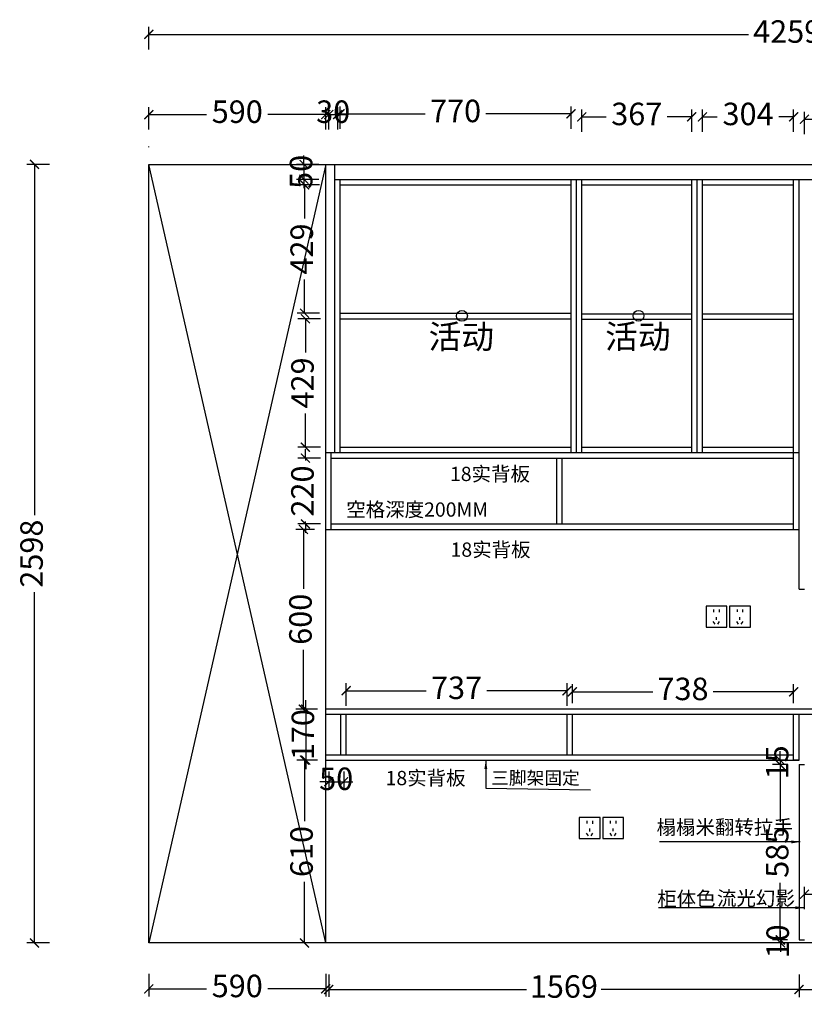
# Model space of a CAD drawing. Units: millimetres. Extents: x 1099518 to 1118104, y 1857692 to 1862111.
# Drawn here: x 1105637 to 1108254, y 1858771 to 1862057 of the extents above; entities that cross this region are included whole.
import ezdxf

# ---------------------------------------------------------------- set-up
doc = ezdxf.new("R2010")
doc.units = ezdxf.units.MM
doc.layers.add('03文字', color=1, linetype='Continuous')
doc.styles.add('MtXpl_', font='simkai.ttf')
doc.styles.add('ROMANS', font='txt')
doc.styles.get("Standard").update_dxf_attribs({"font": 'simhei.ttf'})
doc.dimstyles.new('大标注（无小数）', dxfattribs={"dimscale": 25, "dimtxt": 3, "dimasz": 1.2, "dimexe": 1, "dimexo": 1.5, "dimgap": 1, "dimtad": 0, "dimdec": 0, "dimtxsty": 'Standard', "dimblk": 'ARCHTICK', "dimcen": 2.5, "dimclrd": 220, "dimclre": 220, "dimclrt": 220, "dimadec": 0, "dimazin": 0, "dimtfac": 1, "dimtdec": 0, "dimtix": 1, "dimtmove": 2, "dimatfit": 3, "dimfxl": 2, "dimfxlon": 1, "dimarcsym": 0})

# ---------------------------------------------------------------- blocks, each defined once
blk = doc.blocks.new('_ArchTick')
at = {"color": 0, "linetype": 'ByBlock', "lineweight": 15, "const_width": 0.15}
blk.add_lwpolyline([(-0.5, -0.5), (0.5, 0.5)], dxfattribs=at)
blk = doc.blocks.new('*D31')
at = {"color": 220, "lineweight": -2, "transparency": 16777216}
for p, q in [((1106067.6, 1861957.8), (1106067.6, 1862032.8)), ((1110326.6, 1861957.8), (1110326.6, 1862032.8)), ((1106067.6, 1862007.8), (1108068, 1862007.8)), ((1110326.6, 1862007.8), (1108326.1, 1862007.8))]:
    blk.add_line(p, q, dxfattribs=at)
at = {"layer": 'Defpoints', "color": 0, "transparency": 16777216}
for p in [(1110326.6, 1862007.8), (1106067.6, 1861574.3), (1110326.6, 1861574.3)]:
    blk.add_point(p, dxfattribs=at)
at = {"color": 220, "lineweight": -2, "transparency": 16777216, "xscale": 30, "yscale": 30, "zscale": 30, "rotation": 180}
blk.add_blockref('_ArchTick', (1106067.6, 1862007.8), dxfattribs=at)
at = {"color": 220, "lineweight": -2, "transparency": 16777216, "xscale": 30, "yscale": 30, "zscale": 30}
blk.add_blockref('_ArchTick', (1110326.6, 1862007.8), dxfattribs=at)
at = {"color": 220, "transparency": 16777216, "insert": (1108197.1, 1862007.8), "char_height": 75, "attachment_point": 5}
blk.add_mtext('4259', dxfattribs=at)
blk = doc.blocks.new('*D32')
at = {"color": 220, "lineweight": -2, "transparency": 16777216}
for p, q in [((1105736.1, 1861574.3), (1105661.1, 1861574.3)), ((1105686.1, 1861574.3), (1105686.1, 1860403.7)), ((1105686.1, 1858976.3), (1105686.1, 1860146.8)), ((1105736.1, 1858976.3), (1105661.1, 1858976.3))]:
    blk.add_line(p, q, dxfattribs=at)
at = {"layer": 'Defpoints', "color": 0, "transparency": 16777216}
for p in [(1106067.6, 1861574.3), (1105686.1, 1858976.3), (1106067.6, 1858976.3)]:
    blk.add_point(p, dxfattribs=at)
at = {"color": 220, "lineweight": -2, "transparency": 16777216, "xscale": 30, "yscale": 30, "zscale": 30}
for p, rotation in [((1105686.1, 1861574.3), 90), ((1105686.1, 1858976.3), 270)]:
    blk.add_blockref('_ArchTick', p, dxfattribs=dict(at, rotation=rotation))
at = {"color": 220, "transparency": 16777216, "insert": (1105686.1, 1860275.3), "char_height": 75, "attachment_point": 5, "rotation": 90}
blk.add_mtext('2598', dxfattribs=at)
blk = doc.blocks.new('dfasdfdafs')
at = {"color": 1}
for p, q in [((-110122.8, -851755.5), (-110122.8, -851764.2)), ((-110104.6, -851755.5), (-110104.6, -851764.8)), ((-110124.9, -851796.1), (-110118.6, -851805.2)), ((-110114.3, -851781.1), (-110114.3, -851790.5)), ((-110103.8, -851796.1), (-110110.1, -851805.2))]:
    blk.add_line(p, q, dxfattribs=at)
blk.add_lwpolyline([(-110148.2, -851814.7), (-110078.2, -851814.7), (-110078.2, -851744.7), (-110148.2, -851744.7)], close=True, dxfattribs=at)
blk = doc.blocks.new('*D34')
at = {"color": 220, "lineweight": -2, "transparency": 16777216}
for p, q in [((1106067.6, 1861690.3), (1106067.6, 1861765.3)), ((1106657.6, 1861690.3), (1106657.6, 1861765.3)), ((1106067.6, 1861740.3), (1106260, 1861740.3)), ((1106657.6, 1861740.3), (1106465.1, 1861740.3))]:
    blk.add_line(p, q, dxfattribs=at)
at = {"layer": 'Defpoints', "color": 0, "transparency": 16777216}
for p in [(1106657.6, 1861740.3), (1106067.6, 1861574.3), (1106657.6, 1861574.3)]:
    blk.add_point(p, dxfattribs=at)
at = {"color": 220, "lineweight": -2, "transparency": 16777216, "xscale": 30, "yscale": 30, "zscale": 30, "rotation": 180}
blk.add_blockref('_ArchTick', (1106067.6, 1861740.3), dxfattribs=at)
at = {"color": 220, "lineweight": -2, "transparency": 16777216, "xscale": 30, "yscale": 30, "zscale": 30}
blk.add_blockref('_ArchTick', (1106657.6, 1861740.3), dxfattribs=at)
at = {"color": 220, "transparency": 16777216, "insert": (1106362.6, 1861740.3), "char_height": 75, "attachment_point": 5}
blk.add_mtext('590', dxfattribs=at)
blk = doc.blocks.new('*D36')
at = {"color": 220, "lineweight": -2, "transparency": 16777216}
for p, q in [((1106705.6, 1861692.8), (1106705.6, 1861767.8)), ((1107476, 1861692.8), (1107476, 1861767.8)), ((1106705.6, 1861742.8), (1106989.7, 1861742.8)), ((1107476, 1861742.8), (1107191.8, 1861742.8))]:
    blk.add_line(p, q, dxfattribs=at)
at = {"layer": 'Defpoints', "color": 0, "transparency": 16777216}
for p in [(1107476, 1861742.8), (1106705.6, 1861524.3), (1107476, 1861524.3)]:
    blk.add_point(p, dxfattribs=at)
at = {"color": 220, "lineweight": -2, "transparency": 16777216, "xscale": 30, "yscale": 30, "zscale": 30, "rotation": 180}
blk.add_blockref('_ArchTick', (1106705.6, 1861742.8), dxfattribs=at)
at = {"color": 220, "lineweight": -2, "transparency": 16777216, "xscale": 30, "yscale": 30, "zscale": 30}
blk.add_blockref('_ArchTick', (1107476, 1861742.8), dxfattribs=at)
at = {"color": 220, "transparency": 16777216, "insert": (1107090.8, 1861742.8), "char_height": 75, "attachment_point": 5}
blk.add_mtext('770', dxfattribs=at)
blk = doc.blocks.new('*D37')
at = {"color": 220, "lineweight": -2, "transparency": 16777216}
for p, q in [((1106667.6, 1861690.3), (1106667.6, 1861765.3)), ((1106697.6, 1861690.3), (1106697.6, 1861765.3)), ((1106667.6, 1861740.3), (1106637.6, 1861740.3)), ((1106667.6, 1861740.3), (1106697.6, 1861740.3)), ((1106697.6, 1861740.3), (1106727.6, 1861740.3))]:
    blk.add_line(p, q, dxfattribs=at)
at = {"layer": 'Defpoints', "color": 0, "transparency": 16777216}
for p in [(1106697.6, 1861740.3), (1106667.6, 1861574.3), (1106697.6, 1861574.3)]:
    blk.add_point(p, dxfattribs=at)
at = {"color": 220, "lineweight": -2, "transparency": 16777216, "xscale": 30, "yscale": 30, "zscale": 30}
blk.add_blockref('_ArchTick', (1106667.6, 1861740.3), dxfattribs=at)
at = {"color": 220, "lineweight": -2, "transparency": 16777216, "xscale": 30, "yscale": 30, "zscale": 30, "rotation": 180}
blk.add_blockref('_ArchTick', (1106697.6, 1861740.3), dxfattribs=at)
at = {"color": 220, "transparency": 16777216, "insert": (1106682.6, 1861740.3), "char_height": 75, "attachment_point": 5}
blk.add_mtext('30', dxfattribs=at)
blk = doc.blocks.new('*D41')
at = {"color": 220, "lineweight": -2, "transparency": 16777216}
for p, q in [((1106585.2, 1861574.3), (1106585.2, 1861604.3)), ((1106635.2, 1861574.3), (1106560.2, 1861574.3)), ((1106585.2, 1861574.3), (1106585.2, 1861524.3)), ((1106635.2, 1861524.3), (1106560.2, 1861524.3)), ((1106585.2, 1861524.3), (1106585.2, 1861494.3))]:
    blk.add_line(p, q, dxfattribs=at)
at = {"layer": 'Defpoints', "color": 0, "transparency": 16777216}
for p in [(1106697.6, 1861574.3), (1106585.2, 1861524.3), (1106697.6, 1861524.3)]:
    blk.add_point(p, dxfattribs=at)
at = {"color": 220, "lineweight": -2, "transparency": 16777216, "xscale": 30, "yscale": 30, "zscale": 30}
for p, rotation in [((1106585.2, 1861574.3), 270), ((1106585.2, 1861524.3), 90)]:
    blk.add_blockref('_ArchTick', p, dxfattribs=dict(at, rotation=rotation))
at = {"color": 220, "transparency": 16777216, "insert": (1106585.2, 1861549.3), "char_height": 75, "attachment_point": 5, "rotation": 90}
blk.add_mtext('50', dxfattribs=at)
blk = doc.blocks.new('*D42')
at = {"color": 220, "lineweight": -2, "transparency": 16777216}
for p, q in [((1106637.3, 1861506.3), (1106562.3, 1861506.3)), ((1106587.3, 1861506.3), (1106587.3, 1861393.9)), ((1106587.3, 1861077.3), (1106587.3, 1861189.7)), ((1106637.3, 1861077.3), (1106562.3, 1861077.3))]:
    blk.add_line(p, q, dxfattribs=at)
at = {"layer": 'Defpoints', "color": 0, "transparency": 16777216}
for p in [(1106715.6, 1861506.3), (1106587.3, 1861077.3), (1106715.6, 1861077.3)]:
    blk.add_point(p, dxfattribs=at)
at = {"color": 220, "lineweight": -2, "transparency": 16777216, "xscale": 30, "yscale": 30, "zscale": 30}
for p, rotation in [((1106587.3, 1861506.3), 90), ((1106587.3, 1861077.3), 270)]:
    blk.add_blockref('_ArchTick', p, dxfattribs=dict(at, rotation=rotation))
at = {"color": 220, "transparency": 16777216, "insert": (1106587.3, 1861291.8), "char_height": 75, "attachment_point": 5, "rotation": 90}
blk.add_mtext('429', dxfattribs=at)
blk = doc.blocks.new('*D43')
at = {"color": 220, "lineweight": -2, "transparency": 16777216}
for p, q in [((1106589.8, 1860594.3), (1106589.8, 1860624.3)), ((1106639.8, 1860594.3), (1106564.8, 1860594.3)), ((1106589.8, 1860594.3), (1106589.8, 1860586)), ((1106639.8, 1860374.3), (1106564.8, 1860374.3)), ((1106589.8, 1860374.3), (1106589.8, 1860382.6)), ((1106589.8, 1860374.3), (1106589.8, 1860344.3))]:
    blk.add_line(p, q, dxfattribs=at)
at = {"layer": 'Defpoints', "color": 0, "transparency": 16777216}
for p in [(1106685.6, 1860594.3), (1106589.8, 1860374.3), (1106685.6, 1860374.3)]:
    blk.add_point(p, dxfattribs=at)
at = {"color": 220, "lineweight": -2, "transparency": 16777216, "xscale": 30, "yscale": 30, "zscale": 30}
for p, rotation in [((1106589.8, 1860594.3), 270), ((1106589.8, 1860374.3), 90)]:
    blk.add_blockref('_ArchTick', p, dxfattribs=dict(at, rotation=rotation))
at = {"color": 220, "transparency": 16777216, "insert": (1106589.8, 1860484.3), "char_height": 75, "attachment_point": 5, "rotation": 90}
blk.add_mtext('220', dxfattribs=at)
blk = doc.blocks.new('*D44')
at = {"color": 220, "lineweight": -2, "transparency": 16777216}
for p, q in [((1106620.1, 1860356.3), (1106558.1, 1860356.3)), ((1106583.1, 1860356.3), (1106583.1, 1860157.7)), ((1106583.1, 1859756.3), (1106583.1, 1859954.8)), ((1106620.1, 1859756.3), (1106558.1, 1859756.3))]:
    blk.add_line(p, q, dxfattribs=at)
at = {"layer": 'Defpoints', "color": 0, "transparency": 16777216}
for p in [(1106657.6, 1860356.3), (1106583.1, 1859756.3), (1106657.6, 1859756.3)]:
    blk.add_point(p, dxfattribs=at)
at = {"color": 220, "lineweight": -2, "transparency": 16777216, "xscale": 30, "yscale": 30, "zscale": 30}
for p, rotation in [((1106583.1, 1860356.3), 90), ((1106583.1, 1859756.3), 270)]:
    blk.add_blockref('_ArchTick', p, dxfattribs=dict(at, rotation=rotation))
at = {"color": 220, "transparency": 16777216, "insert": (1106583.1, 1860056.3), "char_height": 75, "attachment_point": 5, "rotation": 90}
blk.add_mtext('600', dxfattribs=at)
blk = doc.blocks.new('*D45')
at = {"color": 220, "lineweight": -2, "transparency": 16777216}
for p, q in [((1106591.2, 1859756.3), (1106591.2, 1859786.3)), ((1106630.1, 1859756.3), (1106566.2, 1859756.3)), ((1106591.2, 1859756.3), (1106591.2, 1859586.3)), ((1106630.1, 1859586.3), (1106566.2, 1859586.3)), ((1106591.2, 1859586.3), (1106591.2, 1859556.3))]:
    blk.add_line(p, q, dxfattribs=at)
at = {"layer": 'Defpoints', "color": 0, "transparency": 16777216}
for p in [(1106667.6, 1859756.3), (1106591.2, 1859586.3), (1106667.6, 1859586.3)]:
    blk.add_point(p, dxfattribs=at)
at = {"color": 220, "lineweight": -2, "transparency": 16777216, "xscale": 30, "yscale": 30, "zscale": 30}
for p, rotation in [((1106591.2, 1859756.3), 270), ((1106591.2, 1859586.3), 90)]:
    blk.add_blockref('_ArchTick', p, dxfattribs=dict(at, rotation=rotation))
at = {"color": 220, "transparency": 16777216, "insert": (1106591.2, 1859671.3), "char_height": 75, "attachment_point": 5, "rotation": 90}
blk.add_mtext('170', dxfattribs=at)
blk = doc.blocks.new('*D46')
at = {"color": 220, "lineweight": -2, "transparency": 16777216}
for p, q in [((1106630.1, 1859586.3), (1106561.8, 1859586.3)), ((1106586.8, 1859586.3), (1106586.8, 1859382.7)), ((1106586.8, 1858976.3), (1106586.8, 1859179.8)), ((1106620.1, 1858976.3), (1106561.8, 1858976.3))]:
    blk.add_line(p, q, dxfattribs=at)
at = {"layer": 'Defpoints', "color": 0, "transparency": 16777216}
for p in [(1106667.6, 1859586.3), (1106586.8, 1858976.3), (1106657.6, 1858976.3)]:
    blk.add_point(p, dxfattribs=at)
at = {"color": 220, "lineweight": -2, "transparency": 16777216, "xscale": 30, "yscale": 30, "zscale": 30}
for p, rotation in [((1106586.8, 1859586.3), 90), ((1106586.8, 1858976.3), 270)]:
    blk.add_blockref('_ArchTick', p, dxfattribs=dict(at, rotation=rotation))
at = {"color": 220, "transparency": 16777216, "insert": (1106586.8, 1859281.3), "char_height": 75, "attachment_point": 5, "rotation": 90}
blk.add_mtext('610', dxfattribs=at)
blk = doc.blocks.new('活动层板')
blk.add_circle((0, 0), 18)
at = {"layer": '03文字', "insert": (-111.4, -29.3), "char_height": 80, "attachment_point": 1}
blk.add_mtext_dynamic_manual_height_columns('活动', width=287.481, gutter_width=400, heights=[0], dxfattribs=at)
blk = doc.blocks.new('*D47')
at = {"color": 220, "lineweight": -2, "transparency": 16777216}
for p, q in [((1106639.8, 1861059.3), (1106564.8, 1861059.3)), ((1106589.8, 1861059.3), (1106589.8, 1860946.9)), ((1106589.8, 1860630.3), (1106589.8, 1860742.7)), ((1106639.8, 1860630.3), (1106564.8, 1860630.3))]:
    blk.add_line(p, q, dxfattribs=at)
at = {"layer": 'Defpoints', "color": 0, "transparency": 16777216}
for p in [(1106715.6, 1861059.3), (1106589.8, 1860630.3), (1106715.6, 1860630.3)]:
    blk.add_point(p, dxfattribs=at)
at = {"color": 220, "lineweight": -2, "transparency": 16777216, "xscale": 30, "yscale": 30, "zscale": 30}
for p, rotation in [((1106589.8, 1861059.3), 90), ((1106589.8, 1860630.3), 270)]:
    blk.add_blockref('_ArchTick', p, dxfattribs=dict(at, rotation=rotation))
at = {"color": 220, "transparency": 16777216, "insert": (1106589.8, 1860844.8), "char_height": 75, "attachment_point": 5, "rotation": 90}
blk.add_mtext('429', dxfattribs=at)
blk = doc.blocks.new('*D60')
at = {"color": 220, "lineweight": -2, "transparency": 16777216}
for p, q in [((1106667.6, 1859548.8), (1106667.6, 1859489.3)), ((1106717.6, 1859548.8), (1106717.6, 1859489.3)), ((1106667.6, 1859514.3), (1106637.6, 1859514.3)), ((1106667.6, 1859514.3), (1106717.6, 1859514.3)), ((1106717.6, 1859514.3), (1106747.6, 1859514.3))]:
    blk.add_line(p, q, dxfattribs=at)
at = {"layer": 'Defpoints', "color": 0, "transparency": 16777216}
for p in [(1106667.6, 1859586.3), (1106717.6, 1859586.3), (1106717.6, 1859514.3)]:
    blk.add_point(p, dxfattribs=at)
at = {"color": 220, "lineweight": -2, "transparency": 16777216, "xscale": 30, "yscale": 30, "zscale": 30}
blk.add_blockref('_ArchTick', (1106667.6, 1859514.3), dxfattribs=at)
at = {"color": 220, "lineweight": -2, "transparency": 16777216, "xscale": 30, "yscale": 30, "zscale": 30, "rotation": 180}
blk.add_blockref('_ArchTick', (1106717.6, 1859514.3), dxfattribs=at)
at = {"color": 220, "transparency": 16777216, "insert": (1106692.6, 1859514.3), "char_height": 75, "attachment_point": 5}
blk.add_mtext('50', dxfattribs=at)
blk = doc.blocks.new('*D61')
at = {"color": 220, "lineweight": -2, "transparency": 16777216}
for p, q in [((1106725.6, 1859767.9), (1106725.6, 1859842.9)), ((1106725.6, 1859817.9), (1106992.6, 1859817.9)), ((1107462.6, 1859817.9), (1107195.5, 1859817.9)), ((1107462.6, 1859767.9), (1107462.6, 1859842.9))]:
    blk.add_line(p, q, dxfattribs=at)
at = {"layer": 'Defpoints', "color": 0, "transparency": 16777216}
for p in [(1107462.6, 1859817.9), (1106725.6, 1859604.3), (1107462.6, 1859604.3)]:
    blk.add_point(p, dxfattribs=at)
at = {"color": 220, "lineweight": -2, "transparency": 16777216, "xscale": 30, "yscale": 30, "zscale": 30, "rotation": 180}
blk.add_blockref('_ArchTick', (1106725.6, 1859817.9), dxfattribs=at)
at = {"color": 220, "lineweight": -2, "transparency": 16777216, "xscale": 30, "yscale": 30, "zscale": 30}
blk.add_blockref('_ArchTick', (1107462.6, 1859817.9), dxfattribs=at)
at = {"color": 220, "transparency": 16777216, "insert": (1107094.1, 1859817.9), "char_height": 75, "attachment_point": 5}
blk.add_mtext('737', dxfattribs=at)
blk = doc.blocks.new('*D62')
at = {"color": 220, "lineweight": -2, "transparency": 16777216}
for p, q in [((1107480.6, 1859775.8), (1107480.6, 1859839.2)), ((1108218.6, 1859775.8), (1108218.6, 1859839.2)), ((1107480.6, 1859814.2), (1107748.7, 1859814.2)), ((1108218.6, 1859814.2), (1107950.4, 1859814.2))]:
    blk.add_line(p, q, dxfattribs=at)
at = {"layer": 'Defpoints', "color": 0, "transparency": 16777216}
for p in [(1108218.6, 1859814.2), (1107480.6, 1859738.3), (1108218.6, 1859738.3)]:
    blk.add_point(p, dxfattribs=at)
at = {"color": 220, "lineweight": -2, "transparency": 16777216, "xscale": 30, "yscale": 30, "zscale": 30, "rotation": 180}
blk.add_blockref('_ArchTick', (1107480.6, 1859814.2), dxfattribs=at)
at = {"color": 220, "lineweight": -2, "transparency": 16777216, "xscale": 30, "yscale": 30, "zscale": 30}
blk.add_blockref('_ArchTick', (1108218.6, 1859814.2), dxfattribs=at)
at = {"color": 220, "transparency": 16777216, "insert": (1107849.6, 1859814.2), "char_height": 75, "attachment_point": 5}
blk.add_mtext('738', dxfattribs=at)
blk = doc.blocks.new('*D75')
at = {"color": 220, "lineweight": -2, "transparency": 16777216}
for p, q in [((1108254.6, 1859088.7), (1108254.6, 1859163.7)), ((1109454.6, 1859088.7), (1109454.6, 1859163.7)), ((1108254.6, 1859138.7), (1108729.1, 1859138.7)), ((1109454.6, 1859138.7), (1108980, 1859138.7))]:
    blk.add_line(p, q, dxfattribs=at)
at = {"layer": 'Defpoints', "color": 0, "transparency": 16777216}
for p in [(1109454.6, 1859138.7), (1108254.6, 1859046.3), (1109454.6, 1859046.3)]:
    blk.add_point(p, dxfattribs=at)
at = {"color": 220, "lineweight": -2, "transparency": 16777216, "xscale": 30, "yscale": 30, "zscale": 30, "rotation": 180}
blk.add_blockref('_ArchTick', (1108254.6, 1859138.7), dxfattribs=at)
at = {"color": 220, "lineweight": -2, "transparency": 16777216, "xscale": 30, "yscale": 30, "zscale": 30}
blk.add_blockref('_ArchTick', (1109454.6, 1859138.7), dxfattribs=at)
at = {"color": 220, "transparency": 16777216, "insert": (1108854.6, 1859138.7), "char_height": 75, "attachment_point": 5}
blk.add_mtext('1200', dxfattribs=at)
blk = doc.blocks.new('*D81')
at = {"color": 220, "lineweight": -2, "transparency": 16777216}
for p, q in [((1107512, 1861682.8), (1107512, 1861757.8)), ((1107878.6, 1861682.8), (1107878.6, 1861757.8)), ((1107512, 1861732.8), (1107593.6, 1861732.8)), ((1107878.6, 1861732.8), (1107797, 1861732.8))]:
    blk.add_line(p, q, dxfattribs=at)
at = {"layer": 'Defpoints', "color": 0, "transparency": 16777216}
for p in [(1107878.6, 1861732.8), (1107512, 1861524.3), (1107878.6, 1861524.3)]:
    blk.add_point(p, dxfattribs=at)
at = {"color": 220, "lineweight": -2, "transparency": 16777216, "xscale": 30, "yscale": 30, "zscale": 30, "rotation": 180}
blk.add_blockref('_ArchTick', (1107512, 1861732.8), dxfattribs=at)
at = {"color": 220, "lineweight": -2, "transparency": 16777216, "xscale": 30, "yscale": 30, "zscale": 30}
blk.add_blockref('_ArchTick', (1107878.6, 1861732.8), dxfattribs=at)
at = {"color": 220, "transparency": 16777216, "insert": (1107695.3, 1861732.8), "char_height": 75, "attachment_point": 5}
blk.add_mtext('367', dxfattribs=at)
blk = doc.blocks.new('*D82')
at = {"color": 220, "lineweight": -2, "transparency": 16777216}
for p, q in [((1107914.6, 1861682.8), (1107914.6, 1861757.8)), ((1108218.6, 1861682.8), (1108218.6, 1861757.8)), ((1107914.6, 1861732.8), (1107963.8, 1861732.8)), ((1108218.6, 1861732.8), (1108169.3, 1861732.8))]:
    blk.add_line(p, q, dxfattribs=at)
at = {"layer": 'Defpoints', "color": 0, "transparency": 16777216}
for p in [(1108218.6, 1861732.8), (1107914.6, 1861524.3), (1108218.6, 1861524.3)]:
    blk.add_point(p, dxfattribs=at)
at = {"color": 220, "lineweight": -2, "transparency": 16777216, "xscale": 30, "yscale": 30, "zscale": 30, "rotation": 180}
blk.add_blockref('_ArchTick', (1107914.6, 1861732.8), dxfattribs=at)
at = {"color": 220, "lineweight": -2, "transparency": 16777216, "xscale": 30, "yscale": 30, "zscale": 30}
blk.add_blockref('_ArchTick', (1108218.6, 1861732.8), dxfattribs=at)
at = {"color": 220, "transparency": 16777216, "insert": (1108066.6, 1861732.8), "char_height": 75, "attachment_point": 5}
blk.add_mtext('304', dxfattribs=at)
blk = doc.blocks.new('*D86')
at = {"color": 220, "lineweight": -2, "transparency": 16777216}
for p, q in [((1108254.6, 1861674.9), (1108254.6, 1861749.9)), ((1108254.6, 1861724.9), (1108583.2, 1861724.9)), ((1109118.6, 1861724.9), (1108789.9, 1861724.9)), ((1109118.6, 1861674.9), (1109118.6, 1861749.9))]:
    blk.add_line(p, q, dxfattribs=at)
at = {"layer": 'Defpoints', "color": 0, "transparency": 16777216}
for p in [(1109118.6, 1861724.9), (1108254.6, 1861524.3), (1109118.6, 1861524.3)]:
    blk.add_point(p, dxfattribs=at)
at = {"color": 220, "lineweight": -2, "transparency": 16777216, "xscale": 30, "yscale": 30, "zscale": 30, "rotation": 180}
blk.add_blockref('_ArchTick', (1108254.6, 1861724.9), dxfattribs=at)
at = {"color": 220, "lineweight": -2, "transparency": 16777216, "xscale": 30, "yscale": 30, "zscale": 30}
blk.add_blockref('_ArchTick', (1109118.6, 1861724.9), dxfattribs=at)
at = {"color": 220, "transparency": 16777216, "insert": (1108686.6, 1861724.9), "char_height": 75, "attachment_point": 5}
blk.add_mtext('864', dxfattribs=at)
blk = doc.blocks.new('*D89')
at = {"color": 220, "lineweight": -2, "transparency": 16777216}
for p, q in [((1108175.1, 1858986.3), (1108175.1, 1859016.3)), ((1108198.1, 1858986.3), (1108150.1, 1858986.3)), ((1108198.1, 1858976.3), (1108150.1, 1858976.3)), ((1108175.1, 1858986.3), (1108175.1, 1858976.3)), ((1108175.1, 1858976.3), (1108175.1, 1858946.3))]:
    blk.add_line(p, q, dxfattribs=at)
at = {"layer": 'Defpoints', "color": 0, "transparency": 16777216}
for p in [(1108175.1, 1858976.3), (1108235.6, 1858986.3), (1108235.6, 1858976.3)]:
    blk.add_point(p, dxfattribs=at)
at = {"color": 220, "lineweight": -2, "transparency": 16777216, "xscale": 30, "yscale": 30, "zscale": 30}
for p, rotation in [((1108175.1, 1858986.3), 270), ((1108175.1, 1858976.3), 90)]:
    blk.add_blockref('_ArchTick', p, dxfattribs=dict(at, rotation=rotation))
at = {"color": 220, "transparency": 16777216, "insert": (1108175.1, 1858981.3), "char_height": 75, "attachment_point": 5, "rotation": 90}
blk.add_mtext('10', dxfattribs=at)
blk = doc.blocks.new('*D90')
at = {"color": 220, "lineweight": -2, "transparency": 16777216}
for p, q in [((1108198.1, 1859571.3), (1108148.5, 1859571.3)), ((1108173.5, 1859571.3), (1108173.5, 1859380.9)), ((1108173.5, 1858986.3), (1108173.5, 1859176.7)), ((1108198.1, 1858986.3), (1108148.5, 1858986.3))]:
    blk.add_line(p, q, dxfattribs=at)
at = {"layer": 'Defpoints', "color": 0, "transparency": 16777216}
for p in [(1108173.5, 1859571.3), (1108235.6, 1859571.3), (1108235.6, 1858986.3)]:
    blk.add_point(p, dxfattribs=at)
at = {"color": 220, "lineweight": -2, "transparency": 16777216, "xscale": 30, "yscale": 30, "zscale": 30}
for p, rotation in [((1108173.5, 1859571.3), 90), ((1108173.5, 1858986.3), 270)]:
    blk.add_blockref('_ArchTick', p, dxfattribs=dict(at, rotation=rotation))
at = {"color": 220, "transparency": 16777216, "insert": (1108173.5, 1859278.8), "char_height": 75, "attachment_point": 5, "rotation": 90}
blk.add_mtext('585', dxfattribs=at)
blk = doc.blocks.new('*D91')
at = {"color": 220, "lineweight": -2, "transparency": 16777216}
for p, q in [((1108236.6, 1858870.7), (1108236.6, 1858795.7)), ((1110036.6, 1858870.7), (1110036.6, 1858795.7)), ((1108236.6, 1858820.7), (1109011.1, 1858820.7)), ((1110036.6, 1858820.7), (1109262, 1858820.7))]:
    blk.add_line(p, q, dxfattribs=at)
at = {"layer": 'Defpoints', "color": 0, "transparency": 16777216}
for p in [(1108236.6, 1858986.3), (1110036.6, 1858976.3), (1110036.6, 1858820.7)]:
    blk.add_point(p, dxfattribs=at)
at = {"color": 220, "lineweight": -2, "transparency": 16777216, "xscale": 30, "yscale": 30, "zscale": 30, "rotation": 180}
blk.add_blockref('_ArchTick', (1108236.6, 1858820.7), dxfattribs=at)
at = {"color": 220, "lineweight": -2, "transparency": 16777216, "xscale": 30, "yscale": 30, "zscale": 30}
blk.add_blockref('_ArchTick', (1110036.6, 1858820.7), dxfattribs=at)
at = {"color": 220, "transparency": 16777216, "insert": (1109136.6, 1858820.7), "char_height": 75, "attachment_point": 5}
blk.add_mtext('1800', dxfattribs=at)
blk = doc.blocks.new('*D92')
at = {"color": 220, "lineweight": -2, "transparency": 16777216}
for p, q in [((1106667.6, 1858871.2), (1106667.6, 1858796.2)), ((1108236.6, 1858871.2), (1108236.6, 1858796.2)), ((1106667.6, 1858821.2), (1107327.2, 1858821.2)), ((1108236.6, 1858821.2), (1107576.9, 1858821.2))]:
    blk.add_line(p, q, dxfattribs=at)
at = {"layer": 'Defpoints', "color": 0, "transparency": 16777216}
for p in [(1106667.6, 1859586.3), (1108236.6, 1859586.3), (1106667.6, 1858821.2)]:
    blk.add_point(p, dxfattribs=at)
at = {"color": 220, "lineweight": -2, "transparency": 16777216, "xscale": 30, "yscale": 30, "zscale": 30, "rotation": 180}
blk.add_blockref('_ArchTick', (1106667.6, 1858821.2), dxfattribs=at)
at = {"color": 220, "lineweight": -2, "transparency": 16777216, "xscale": 30, "yscale": 30, "zscale": 30}
blk.add_blockref('_ArchTick', (1108236.6, 1858821.2), dxfattribs=at)
at = {"color": 220, "transparency": 16777216, "insert": (1107452.1, 1858821.2), "char_height": 75, "attachment_point": 5}
blk.add_mtext('1569', dxfattribs=at)
blk = doc.blocks.new('*D93')
at = {"color": 220, "lineweight": -2, "transparency": 16777216}
for p, q in [((1106067.6, 1858873), (1106067.6, 1858798)), ((1106657.6, 1858873), (1106657.6, 1858798)), ((1106067.6, 1858823), (1106260, 1858823)), ((1106657.6, 1858823), (1106465.1, 1858823))]:
    blk.add_line(p, q, dxfattribs=at)
at = {"layer": 'Defpoints', "color": 0, "transparency": 16777216}
for p in [(1106067.6, 1858974.3), (1106657.6, 1858976.3), (1106067.6, 1858823)]:
    blk.add_point(p, dxfattribs=at)
at = {"color": 220, "lineweight": -2, "transparency": 16777216, "xscale": 30, "yscale": 30, "zscale": 30, "rotation": 180}
blk.add_blockref('_ArchTick', (1106067.6, 1858823), dxfattribs=at)
at = {"color": 220, "lineweight": -2, "transparency": 16777216, "xscale": 30, "yscale": 30, "zscale": 30}
blk.add_blockref('_ArchTick', (1106657.6, 1858823), dxfattribs=at)
at = {"color": 220, "transparency": 16777216, "insert": (1106362.6, 1858823), "char_height": 75, "attachment_point": 5}
blk.add_mtext('590', dxfattribs=at)
blk = doc.blocks.new('*D96')
at = {"color": 220, "lineweight": -2, "transparency": 16777216}
for p, q in [((1108199.1, 1859586.3), (1108148.5, 1859586.3)), ((1108173.5, 1859586.3), (1108173.5, 1859616.3)), ((1108173.5, 1859586.3), (1108173.5, 1859571.3)), ((1108199.1, 1859571.3), (1108148.5, 1859571.3)), ((1108173.5, 1859571.3), (1108173.5, 1859541.3))]:
    blk.add_line(p, q, dxfattribs=at)
at = {"layer": 'Defpoints', "color": 0, "transparency": 16777216}
for p in [(1108236.6, 1859586.3), (1108173.5, 1859571.3), (1108236.6, 1859571.3)]:
    blk.add_point(p, dxfattribs=at)
at = {"color": 220, "lineweight": -2, "transparency": 16777216, "xscale": 30, "yscale": 30, "zscale": 30}
for p, rotation in [((1108173.5, 1859586.3), 270), ((1108173.5, 1859571.3), 90)]:
    blk.add_blockref('_ArchTick', p, dxfattribs=dict(at, rotation=rotation))
at = {"color": 220, "transparency": 16777216, "insert": (1108173.5, 1859578.8), "char_height": 75, "attachment_point": 5, "rotation": 90}
blk.add_mtext('15', dxfattribs=at)

msp = doc.modelspace()

# ---------------------------------------------------------------- linework, layer by layer
at = {"color": 7}
for p, q in [((1106067.6, 1861631.3), (1106067.6, 1861634.3)), ((1106067.6, 1861574.3), (1110326.6, 1861574.3)), ((1106067.6, 1858976.3), (1106067.6, 1861574.3)), ((1106657.6, 1861574.3), (1106067.6, 1858976.3)), ((1106657.6, 1858976.3), (1106067.6, 1861574.3)), ((1106657.6, 1858976.3), (1106657.6, 1861574.3)), ((1106687.6, 1860612.3), (1106687.6, 1861574.3)), ((1106687.6, 1861524.3), (1110018.6, 1861524.3)), ((1106705.6, 1860612.3), (1106705.6, 1861524.3)), ((1107476, 1860612.3), (1107476, 1861524.3)), ((1107494, 1860612.3), (1107494, 1861524.3)), ((1107512, 1860612.3), (1107512, 1861524.3)), ((1107878.6, 1860612.3), (1107878.6, 1861524.3)), ((1107896.6, 1860612.3), (1107896.6, 1861524.3)), ((1107914.6, 1860612.3), (1107914.6, 1861524.3)), ((1108218.6, 1860594.3), (1108218.6, 1861524.3)), ((1108236.6, 1860156.3), (1108236.6, 1861524.3)), ((1106705.6, 1861506.3), (1107476, 1861506.3)), ((1107512, 1861506.3), (1107879.6, 1861506.3)), ((1107914.6, 1861506.3), (1108218.6, 1861506.3)), ((1106705.6, 1861077.3), (1107476, 1861077.3)), ((1107512, 1861075.3), (1107879.6, 1861075.3)), ((1107914.6, 1861075.3), (1108218.6, 1861075.3)), ((1106705.6, 1861059.3), (1107476, 1861059.3)), ((1107512, 1861057.3), (1107879.6, 1861057.3)), ((1107914.6, 1861057.3), (1108218.6, 1861057.3)), ((1106657.6, 1860612.3), (1107480, 1860612.3)), ((1106675.6, 1860356.3), (1106675.6, 1860612.3)), ((1106705.6, 1860630.3), (1107476, 1860630.3)), ((1107480, 1860612.3), (1108236.6, 1860612.3)), ((1107512, 1860630.3), (1107879.6, 1860630.3)), ((1107914.6, 1860630.3), (1108218.6, 1860630.3)), ((1106675.6, 1860594.3), (1108218.6, 1860594.3)), ((1107428.6, 1860374.3), (1107428.6, 1860594.3)), ((1107446.6, 1860374.3), (1107446.6, 1860594.3)), ((1108218.6, 1860356.3), (1108218.6, 1860594.3)), ((1106675.6, 1860374.3), (1108218.6, 1860374.3)), ((1106657.6, 1860356.3), (1108236.6, 1860356.3)), ((1108236.6, 1860156.3), (1108254.6, 1860156.3)), ((1110036.6, 1859756.3), (1106657.6, 1859756.3)), ((1110036.6, 1859738.3), (1106657.6, 1859738.3)), ((1106707.6, 1859604.3), (1106707.6, 1859738.3)), ((1106725.6, 1859604.3), (1106725.6, 1859738.3)), ((1107462.6, 1859604.3), (1107462.6, 1859738.3)), ((1107480.6, 1859604.3), (1107480.6, 1859738.3)), ((1108218.6, 1859586.3), (1108218.6, 1859738.3)), ((1108236.6, 1859586.3), (1108236.6, 1859738.3)), ((1106657.6, 1859604.3), (1108218.6, 1859604.3)), ((1106657.6, 1859586.3), (1108236.6, 1859586.3)), ((1106717.6, 1859586.3), (1106735.6, 1859586.3)), ((1108236.6, 1859586.3), (1108218.6, 1859586.3)), ((1108236.6, 1859571.3), (1108236.6, 1858986.3)), ((1108236.6, 1859571.3), (1108254.6, 1859571.3)), ((1110326.6, 1858976.3), (1106067.6, 1858976.3)), ((1108236.6, 1858986.3), (1108254.6, 1858986.3))]:
    msp.add_line(p, q, dxfattribs=at)

# ---------------------------------------------------------------- block references
for name, p in [('活动层板', (1107112.2, 1861068.5)), ('活动层板', (1107701.2, 1861069)), ('dfasdfdafs', (1218074.5, 2711844.7)), ('dfasdfdafs', (1218152.5, 2711844.9)), ('dfasdfdafs', (1217651.8, 2711139)), ('dfasdfdafs', (1217729.8, 2711139.2))]:
    msp.add_blockref(name, p)

# ---------------------------------------------------------------- texts
for s, height, style, p in [('18实背板 ', 47.6, 'MtXpl_', (1107072.2, 1860517.5)), ('空格深度200MM ', 47.6, 'MtXpl_', (1106726.1, 1860398.7)), ('18实背板 ', 47.6, 'MtXpl_', (1107074.1, 1860264.9)), ('18实背板 ', 47.6, 'MtXpl_', (1106857.3, 1859502.7)), ('三脚架固定', 43.3, 'ROMANS', (1107209.7, 1859505.3)), ('榻榻米翻转拉手 ', 47.6, 'MtXpl_', (1107761.2, 1859338.7)), ('柜体色 ', 47.6, 'MtXpl_', (1107763.5, 1859100.1)), ('流光幻影 ', 47.6, 'MtXpl_', (1107962.9, 1859101.5))]:
    msp.add_text(s, height=height, dxfattribs=dict(style=style)).set_placement(p)

# ---------------------------------------------------------------- dimensions: what is measured, and where the dimension line sits
for base, p1, p2, picture, middle in [((1110326.6, 1862007.8), (1106067.6, 1861574.3), (1110326.6, 1861574.3), '*D31', (1108197.1, 1862007.8)), ((1106657.6, 1861740.3), (1106067.6, 1861574.3), (1106657.6, 1861574.3), '*D34', (1106362.6, 1861740.3)), ((1106697.6, 1861740.3), (1106667.6, 1861574.3), (1106697.6, 1861574.3), '*D37', (1106682.6, 1861740.3)), ((1107476, 1861742.8), (1106705.6, 1861524.3), (1107476, 1861524.3), '*D36', (1107090.8, 1861742.8)), ((1107878.6, 1861732.8), (1107512, 1861524.3), (1107878.6, 1861524.3), '*D81', (1107695.3, 1861732.8)), ((1108218.6, 1861732.8), (1107914.6, 1861524.3), (1108218.6, 1861524.3), '*D82', (1108066.6, 1861732.8)), ((1109118.6, 1861724.9), (1108254.6, 1861524.3), (1109118.6, 1861524.3), '*D86', (1108686.6, 1861724.9)), ((1107462.6, 1859817.9), (1106725.6, 1859604.3), (1107462.6, 1859604.3), '*D61', (1107094.1, 1859817.9)), ((1108218.6, 1859814.2), (1107480.6, 1859738.3), (1108218.6, 1859738.3), '*D62', (1107849.6, 1859814.2)), ((1106717.6, 1859514.3), (1106667.6, 1859586.3), (1106717.6, 1859586.3), '*D60', (1106692.6, 1859514.3)), ((1106667.6, 1858821.2), (1108236.6, 1859586.3), (1106667.6, 1859586.3), '*D92', (1107452.1, 1858821.2)), ((1109454.6, 1859138.7), (1108254.6, 1859046.3), (1109454.6, 1859046.3), '*D75', (1108854.6, 1859138.7)), ((1106067.6, 1858823), (1106657.6, 1858976.3), (1106067.6, 1858974.3), '*D93', (1106362.6, 1858823)), ((1110036.6, 1858820.7), (1108236.6, 1858986.3), (1110036.6, 1858976.3), '*D91', (1109136.6, 1858820.7))]:
    dim = msp.add_linear_dim(base=base, p1=p1, p2=p2, dimstyle='大标注（无小数）', dxfattribs=at)
    dim.commit()
    dim.dimension.update_dxf_attribs({"geometry": picture, "text_midpoint": middle})
for base, p1, p2, picture, middle in [((1105686.1, 1858976.3), (1106067.6, 1861574.3), (1106067.6, 1858976.3), '*D32', (1105686.1, 1860275.3)), ((1106585.2, 1861524.3), (1106697.6, 1861574.3), (1106697.6, 1861524.3), '*D41', (1106585.2, 1861549.3)), ((1106587.3, 1861077.3), (1106715.6, 1861506.3), (1106715.6, 1861077.3), '*D42', (1106587.3, 1861291.8)), ((1106589.8, 1860630.3), (1106715.6, 1861059.3), (1106715.6, 1860630.3), '*D47', (1106589.8, 1860844.8)), ((1106589.8, 1860374.3), (1106685.6, 1860594.3), (1106685.6, 1860374.3), '*D43', (1106589.8, 1860484.3)), ((1106583.1, 1859756.3), (1106657.6, 1860356.3), (1106657.6, 1859756.3), '*D44', (1106583.1, 1860056.3)), ((1106591.2, 1859586.3), (1106667.6, 1859756.3), (1106667.6, 1859586.3), '*D45', (1106591.2, 1859671.3)), ((1108173.5, 1859571.3), (1108236.6, 1859586.3), (1108236.6, 1859571.3), '*D96', (1108173.5, 1859578.8)), ((1106586.8, 1858976.3), (1106667.6, 1859586.3), (1106657.6, 1858976.3), '*D46', (1106586.8, 1859281.3)), ((1108173.5, 1859571.3), (1108235.6, 1858986.3), (1108235.6, 1859571.3), '*D90', (1108173.5, 1859278.8)), ((1108175.1, 1858976.3), (1108235.6, 1858986.3), (1108235.6, 1858976.3), '*D89', (1108175.1, 1858981.3))]:
    dim = msp.add_linear_dim(base=base, p1=p1, p2=p2, angle=90, dimstyle='大标注（无小数）', dxfattribs=at)
    dim.commit()
    dim.dimension.update_dxf_attribs({"geometry": picture, "text_midpoint": middle})

# ---------------------------------------------------------------- leaders
msp.add_leader([(1107191.8, 1859586.3), (1107191.8, 1859492.8), (1107541.3, 1859487.5)], dimstyle='大标注（无小数）', override={"dimgap": 1, "dimtad": 0})
for points in [[(1108240.7, 1859313.4), (1107770.7, 1859313.4)], [(1108253.8, 1859093.7), (1107767.6, 1859093.7)]]:
    msp.add_leader(points, dimstyle='大标注（无小数）', override={"dimgap": 1, "dimtad": 0}, dxfattribs=at)

doc.saveas('drawing.dxf')
